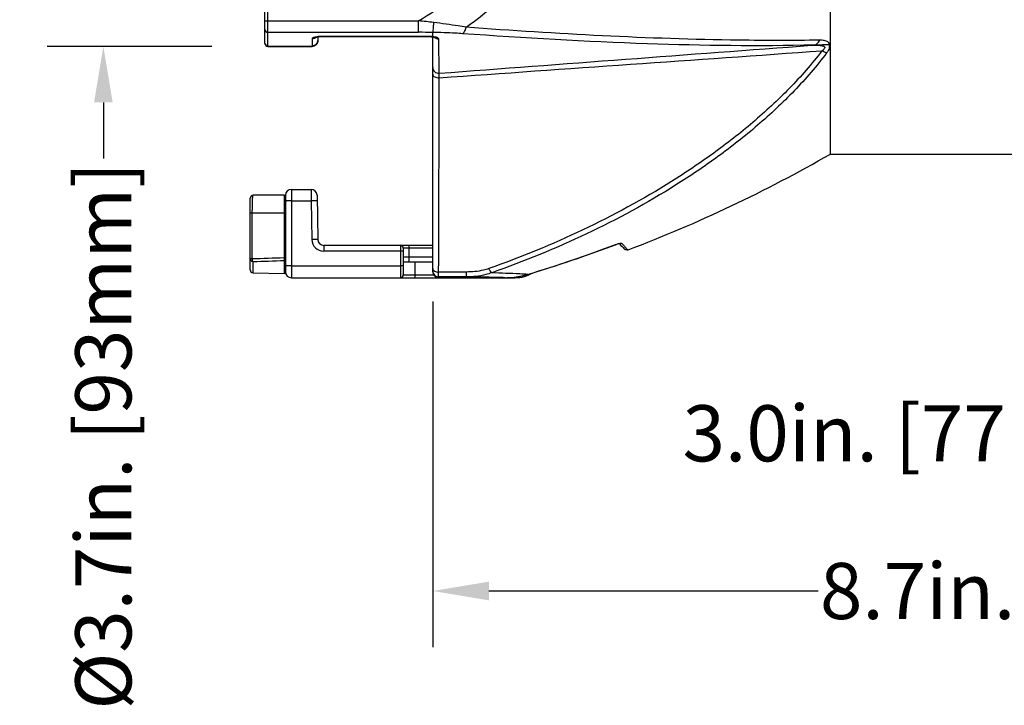
# Model space of a CAD drawing. Units: inches. Extents: x 0 to 64, y 0 to 40.
# Drawn here: x 18.9 to 25.5, y 23.5 to 28 of the extents above; entities that cross this region are included whole.
import ezdxf

# ---------------------------------------------------------------- set-up
doc = ezdxf.new("R2010")
doc.units = ezdxf.units.IN
doc.header["$MEASUREMENT"] = 0
doc.layers.add('02___PRT_ALL_AXES', color=7, linetype='Continuous')
doc.layers.add('1', color=7, linetype='Continuous')
doc.styles.get("Standard").update_dxf_attribs({"font": 'arial.ttf'})
doc.dimstyles.get("Standard").update_dxf_attribs({"dimtxt": 0.18, "dimasz": 0.18, "dimexe": 0.18, "dimexo": 0.0625, "dimgap": 0.09, "dimtad": 0, "dimtih": 1, "dimtoh": 1, "dimdec": 4, "dimzin": 0, "dimdsep": 46, "dimtxsty": 'Standard', "dimcen": 0.09, "dimadec": 0, "dimazin": 0, "dimtfac": 1, "dimtdec": 4, "dimtofl": 0, "dimtmove": 0, "dimatfit": 3, "dimfxl": 1, "dimtolj": 1, "dimtzin": 0, "dimarcsym": 0})

# ---------------------------------------------------------------- blocks, each defined once
blk = doc.blocks.new('*D273')
at = {"layer": '1', "color": 0, "lineweight": -2, "transparency": 16777216}
for p, q in [((19.4888, 31.9148), (19.4888, 32.2898)), ((20.2129, 31.5398), (19.1138, 31.5398)), ((20.2129, 27.8612), (19.1138, 27.8612)), ((19.4888, 27.4862), (19.4888, 27.1112))]:
    blk.add_line(p, q, dxfattribs=at)
at = {"layer": '1', "color": 0, "transparency": 16777216}
for points in [[(19.4263, 31.9148), (19.5513, 31.9148), (19.4888, 31.5398)], [(19.4263, 27.4862), (19.5513, 27.4862), (19.4888, 27.8612)]]:
    blk.add_solid(points, dxfattribs=at)
at = {"layer": 'Defpoints', "color": 0, "transparency": 16777216}
for p in [(20.5879, 31.5398), (19.4888, 27.8612), (20.5879, 27.8612)]:
    blk.add_point(p, dxfattribs=at)
at = {"layer": '1', "color": 0, "transparency": 16777216, "insert": (19.4888, 25.2582), "char_height": 0.375, "attachment_point": 5, "rotation": 90}
blk.add_mtext('\\A1;%%C3.7in. [93mm]', dxfattribs=at)
blk = doc.blocks.new('*D274')
at = {"layer": '1', "color": 0, "lineweight": -2, "transparency": 16777216}
for p, q in [((30.4304, 26.7664), (30.4304, 23.8457)), ((21.6903, 26.1562), (21.6903, 23.8457)), ((22.0653, 24.2207), (24.2654, 24.2207)), ((30.0554, 24.2207), (27.8552, 24.2207))]:
    blk.add_line(p, q, dxfattribs=at)
at = {"layer": '1', "color": 0, "transparency": 16777216}
for points in [[(22.0653, 24.2832), (22.0653, 24.1582), (21.6903, 24.2207)], [(30.0554, 24.2832), (30.0554, 24.1582), (30.4304, 24.2207)]]:
    blk.add_solid(points, dxfattribs=at)
at = {"layer": 'Defpoints', "color": 0, "transparency": 16777216}
for p in [(30.4304, 27.1414), (21.6903, 26.5312), (30.4304, 24.2207)]:
    blk.add_point(p, dxfattribs=at)
at = {"layer": '1', "color": 0, "transparency": 16777216, "insert": (26.0603, 24.2207), "char_height": 0.375, "attachment_point": 5}
blk.add_mtext('\\A1;8.7in. [222mm]', dxfattribs=at)
blk = doc.blocks.new('*D290')
at = {"layer": '1', "color": 0, "lineweight": -2, "transparency": 16777216}
for p, q in [((30.4304, 26.7664), (30.4304, 24.8997)), ((27.3989, 26.6089), (27.3989, 24.8997)), ((27.0239, 25.2747), (26.6489, 25.2747)), ((30.8054, 25.2747), (31.1804, 25.2747))]:
    blk.add_line(p, q, dxfattribs=at)
at = {"layer": '1', "color": 0, "transparency": 16777216}
for points in [[(27.0239, 25.3372), (27.0239, 25.2122), (27.3989, 25.2747)], [(30.8054, 25.3372), (30.8054, 25.2122), (30.4304, 25.2747)]]:
    blk.add_solid(points, dxfattribs=at)
at = {"layer": 'Defpoints', "color": 0, "transparency": 16777216}
for p in [(30.4304, 27.1414), (27.3989, 26.9839), (30.4304, 25.2747)]:
    blk.add_point(p, dxfattribs=at)
at = {"layer": '1', "color": 0, "transparency": 16777216, "insert": (25.0001, 25.2747), "char_height": 0.375, "attachment_point": 5}
blk.add_mtext('\\A1;3.0in. [77mm]', dxfattribs=at)

msp = doc.modelspace()

# ---------------------------------------------------------------- linework, layer by layer
at = {"color": 7, "linetype": 'Continuous'}
for p, q in [((20.5879, 27.8612), (20.5879, 31.5398)), ((20.5682, 27.8808), (20.5682, 31.5201)), ((24.3477, 27.1414), (24.3477, 28.2739)), ((20.5682, 28.0319), (21.5951, 28.0319)), ((21.5951, 27.9549), (21.5951, 28.0319)), ((21.5951, 27.9549), (20.5879, 27.9549)), ((20.8832, 27.9113), (20.8832, 27.8612)), ((20.9225, 27.9245), (20.9225, 27.9005)), ((20.9619, 27.9272), (20.9619, 27.9281)), ((21.6509, 27.9281), (20.9619, 27.9281)), ((21.6509, 27.9272), (21.6509, 27.9281)), ((21.6854, 27.9253), (21.6855, 27.9253)), ((21.6855, 27.9253), (21.6902, 27.9258)), ((21.6903, 27.9258), (21.6903, 27.9541)), ((21.6903, 26.3544), (21.6903, 27.9246)), ((21.7303, 27.9086), (21.7303, 27.912)), ((21.7303, 27.9086), (21.7303, 27.912)), ((21.7331, 27.6815), (21.7303, 27.9086)), ((20.5879, 27.8629), (20.8832, 27.8629)), ((20.5879, 27.8612), (20.8832, 27.8612)), ((24.3477, 27.8749), (24.3368, 27.8752)), ((24.3477, 27.1414), (27.2611, 27.1414)), ((20.6981, 26.8658), (20.4895, 26.8658)), ((20.706, 26.8658), (20.706, 26.3515)), ((20.7454, 26.9052), (20.7454, 26.3146)), ((20.7454, 26.9052), (20.8773, 26.9052)), ((20.8773, 26.9052), (20.878, 26.8278)), ((20.9167, 26.8665), (20.9219, 26.5699)), ((20.4698, 26.3677), (20.4698, 26.8461)), ((20.7454, 26.8278), (20.878, 26.8278)), ((20.878, 26.8278), (20.8825, 26.5699)), ((20.4698, 26.7477), (20.706, 26.7477)), ((20.4844, 26.4423), (20.4844, 26.7477)), ((20.6961, 26.7477), (20.6961, 26.4493)), ((20.9612, 26.5312), (20.9612, 26.4925)), ((20.9612, 26.5312), (21.6903, 26.5312)), ((21.4737, 26.5312), (21.4737, 26.3146)), ((21.5328, 26.4209), (21.5328, 26.5312)), ((22.9116, 26.536), (22.9117, 26.5356)), ((22.9404, 26.5436), (22.9415, 26.5437)), ((22.9481, 26.531), (22.9557, 26.5227)), ((21.4737, 26.4925), (20.9612, 26.4925)), ((21.4934, 26.5115), (21.4934, 26.3343)), ((21.6903, 26.5118), (21.5328, 26.5118)), ((21.5328, 26.455), (21.6903, 26.455)), ((22.997, 26.5012), (22.9968, 26.5011)), ((23.0121, 26.507), (23.0127, 26.5072)), ((20.4698, 26.4423), (20.4844, 26.4423)), ((20.4891, 26.3481), (20.4891, 26.423)), ((20.706, 26.4493), (20.6961, 26.4493)), ((20.698, 26.4299), (20.698, 26.3437)), ((20.7454, 26.3948), (21.4737, 26.3948)), ((21.4934, 26.4209), (21.6903, 26.4209)), ((21.5721, 26.3146), (21.5721, 26.4209)), ((20.4891, 26.3481), (20.698, 26.3437)), ((21.5721, 26.334), (21.6961, 26.334)), ((21.9152, 26.3529), (21.7297, 26.3522)), ((22.3252, 26.337), (22.3253, 26.3367)), ((20.7454, 26.3146), (21.7296, 26.3146)), ((21.7296, 26.315), (21.7296, 26.3202)), ((21.9149, 26.3202), (21.7296, 26.3202)), ((21.7296, 26.315), (22.1747, 26.315)), ((22.1747, 26.315), (22.1747, 26.315)), ((22.1747, 26.3146), (22.2398, 26.3146)), ((22.2398, 26.3198), (22.2398, 26.3146))]:
    msp.add_line(p, q, dxfattribs=at)
for points in [[(20.9078, 27.9216), (20.907, 27.9212), (20.9084, 27.9217), (20.9149, 27.9233), (20.9258, 27.9251), (20.9399, 27.9265), (20.9567, 27.9272), (20.9619, 27.9272)], [(20.9619, 27.9272), (21.653, 27.9272), (21.6606, 27.9271), (21.6678, 27.9268), (21.6745, 27.9264), (21.6805, 27.9258), (21.6854, 27.9253)], [(21.6575, 27.9271), (21.6581, 27.927), (21.6597, 27.927), (21.661, 27.9269), (21.6666, 27.9267)], [(21.6666, 27.9267), (21.6688, 27.9267), (21.6702, 27.9266)], [(21.6856, 27.9253), (21.6974, 27.9236), (21.7046, 27.922), (21.7064, 27.9214)], [(22.3253, 26.3367), (22.5145, 26.3961), (22.724, 26.4672), (22.9117, 26.5356)], [(22.9117, 26.5356), (22.9207, 26.5388), (22.9289, 26.5412), (22.9356, 26.5428), (22.9404, 26.5436)], [(22.9375, 26.5431), (22.9392, 26.5411), (22.9481, 26.531)], [(22.9557, 26.5227), (22.9621, 26.516), (22.9677, 26.5106), (22.9727, 26.5064), (22.978, 26.5029), (22.9869, 26.5), (22.9968, 26.5011)], [(22.1747, 26.315), (22.2201, 26.3169), (22.2852, 26.3264), (22.3253, 26.3367)]]:
    msp.add_lwpolyline(points, dxfattribs=at)
for centre, radius, start, end in [((19.748, 31.1052), 3.5857, 301.00683, 305.03422), ((19.9472, 30.6817), 3.3342, 306.13196, 310.84207), ((21.0817, 23.0615), 4.9969, 82.92886, 84.10307), ((20.8837, 27.9505), 0.039, 299.35754, 309.89053), ((21.5969, 22.9619), 4.9931, 88.92864, 90.02073), ((21.6509, 27.56), 0.3681, 88.7249, 90.00244), ((21.6516, 27.5822), 0.3459, 86.09274, 88.75235), ((21.6656, 27.6969), 0.2304, 81.95065, 83.86805), ((21.7291, 27.9512), 0.039, 231.21286, 241.28619), ((20.5879, 27.8808), 0.0197, 180, 270), ((20.8832, 27.9005), 0.0394, 270, 0), ((19.6382, 35.3329), 9.4488, 290.82209, 299.89579), ((20.4895, 26.8461), 0.0197, 90, 180), ((20.6981, 26.858), 0.00787, 0, 90), ((20.7454, 26.8658), 0.0394, 90, 180), ((20.8773, 26.8658), 0.0394, 1, 90), ((20.9612, 26.5712), 0.0787, 181.00055, 269.99945), ((20.9612, 26.5705), 0.0394, 181, 270), ((21.4737, 26.5115), 0.0197, 0, 90), ((21.4738, 26.5115), 0.0196, 20.55624, 30.53531), ((19.6577, 35.1645), 9.2217, 286.81339, 290.66162), ((18.7938, 81.2215), 54.8053, 271.7677, 271.98915), ((18.7927, 80.9476), 54.551, 271.78203, 272.00157), ((20.4895, 26.3677), 0.0197, 180, 268.8), ((20.6981, 26.3515), 0.00787, 268.8, 0), ((20.7454, 26.354), 0.0394, 180, 270), ((21.4737, 26.3343), 0.0197, 270, 0), ((21.7297, 26.3544), 0.0394, 180.00546, 187.83344), ((22.1768, 26.8307), 0.5156, 275.28224, 281.34434), ((22.2398, 26.5509), 0.2362, 270, 300.67494), ((22.1797, 26.8151), 0.4997, 281.36879, 283.02059), ((22.1807, 26.8107), 0.4952, 283.0222, 283.67419), ((22.1825, 26.8035), 0.4878, 283.66732, 287.00722), ((22.1746, 26.8556), 0.5406, 270.01299, 274.23991), ((22.1753, 26.8447), 0.5297, 274.25105, 275.3035)]:
    msp.add_arc(centre, radius, start, end, dxfattribs=at)
for points, knots in [([(20.5682, 27.9742), (20.5682, 27.9693), (20.5725, 27.9589), (20.5829, 27.9549), (20.5879, 27.9549)], [0, 0, 0, 0, 0.496093, 1, 1, 1, 1]), ([(21.6902, 27.9541), (21.6914, 27.9567), (21.6928, 27.9647), (21.6946, 27.9791), (21.696, 27.9984), (21.6966, 28.0127), (21.6968, 28.0204)], [0, 0, 0, 0, 0.131325, 0.356089, 0.655092, 1, 1, 1, 1]), ([(21.9132, 27.9888), (21.8959, 27.9919), (21.824, 28.004), (21.7517, 28.0138), (21.6968, 28.0204)], [0, 0, 0, 0, 0.241434, 1, 1, 1, 1]), ([(21.8899, 27.946), (21.8925, 27.9472), (21.8976, 27.9518), (21.9066, 27.9658), (21.9109, 27.9791), (21.9132, 27.9888)], [0, 0, 0, 0, 0.17394, 0.40035, 1, 1, 1, 1]), ([(24.2761, 27.9025), (24.0962, 27.9), (23.3078, 27.9005), (22.52, 27.9439), (21.9132, 27.9888)], [0, 0, 0, 0, 0.228231, 1, 1, 1, 1]), ([(20.9085, 27.9236), (20.9048, 27.9229), (20.8985, 27.9215), (20.8904, 27.9186), (20.8851, 27.9156), (20.8832, 27.9126), (20.8832, 27.9113)], [0, 0, 0, 0, 0.377948, 0.66909, 0.870484, 1, 1, 1, 1]), ([(20.9302, 27.9267), (20.9282, 27.9265), (20.9209, 27.9257), (20.9137, 27.9247), (20.9085, 27.9236)], [0, 0, 0, 0, 0.269026, 1, 1, 1, 1]), ([(20.9225, 27.9014), (20.9225, 27.8964), (20.9205, 27.8862), (20.9146, 27.8777), (20.911, 27.8742)], [0, 0, 0, 0, 0.498484, 1, 1, 1, 1]), ([(20.9619, 27.9281), (20.9592, 27.9281), (20.9486, 27.928), (20.938, 27.9274), (20.9302, 27.9267)], [0, 0, 0, 0, 0.256745, 1, 1, 1, 1]), ([(21.6903, 27.9258), (21.689, 27.926), (21.684, 27.9266), (21.679, 27.927), (21.6751, 27.9273)], [0, 0, 0, 0, 0.241076, 1, 1, 1, 1]), ([(21.8899, 27.946), (21.8738, 27.9471), (21.8073, 27.9513), (21.7407, 27.9533), (21.6903, 27.9541)], [0, 0, 0, 0, 0.242984, 1, 1, 1, 1]), ([(21.7191, 27.9203), (21.7177, 27.9208), (21.7107, 27.9229), (21.7036, 27.9241), (21.6979, 27.925)], [0, 0, 0, 0, 0.210803, 1, 1, 1, 1]), ([(21.7303, 27.912), (21.7303, 27.9138), (21.7264, 27.9178), (21.722, 27.9193), (21.7191, 27.9203)], [0, 0, 0, 0, 0.36083, 1, 1, 1, 1]), ([(24.2387, 27.8694), (23.8678, 27.8615), (23.0838, 27.8704), (22.3014, 27.9162), (21.8899, 27.946)], [0, 0, 0, 0, 0.473509, 1, 1, 1, 1]), ([(24.2387, 27.8694), (24.2465, 27.8706), (24.2626, 27.8792), (24.2722, 27.894), (24.2761, 27.9025)], [0, 0, 0, 0, 0.458006, 1, 1, 1, 1]), ([(24.3428, 27.8784), (24.3402, 27.8833), (24.333, 27.8908), (24.3197, 27.8971), (24.3011, 27.9019), (24.2862, 27.9026), (24.2761, 27.9025)], [0, 0, 0, 0, 0.22507, 0.402186, 0.590813, 1, 1, 1, 1]), ([(20.5682, 27.8821), (20.5682, 27.8772), (20.5725, 27.8669), (20.5829, 27.8629), (20.5879, 27.8629)], [0, 0, 0, 0, 0.496093, 1, 1, 1, 1]), ([(20.911, 27.8742), (20.9074, 27.8706), (20.8986, 27.8649), (20.8883, 27.8629), (20.8832, 27.8629)], [0, 0, 0, 0, 0.498527, 1, 1, 1, 1]), ([(24.2225, 27.8682), (24.2423, 27.8694), (24.2805, 27.8718), (24.3187, 27.8739), (24.3371, 27.8745)], [0, 0, 0, 0, 0.518612, 1, 1, 1, 1]), ([(24.2225, 27.8682), (24.2333, 27.8688), (24.2495, 27.8693), (24.2709, 27.8685), (24.2838, 27.8672), (24.2936, 27.8652), (24.3003, 27.8631), (24.3062, 27.8602), (24.3105, 27.8549), (24.3092, 27.8478), (24.3045, 27.8419), (24.2984, 27.8364), (24.2938, 27.833), (24.2915, 27.8314)], [0, 0, 0, 0, 0.26773, 0.398322, 0.524931, 0.585787, 0.643906, 0.69774, 0.746327, 0.798055, 0.860685, 0.929155, 1, 1, 1, 1]), ([(24.2387, 27.8694), (24.2474, 27.8699), (24.2802, 27.8719), (24.3131, 27.8738), (24.3374, 27.8746)], [0, 0, 0, 0, 0.262569, 1, 1, 1, 1]), ([(24.3368, 27.8752), (24.3389, 27.8715), (24.3418, 27.8625), (24.3397, 27.8476), (24.3329, 27.8324), (24.3264, 27.8226), (24.3227, 27.8177)], [0, 0, 0, 0, 0.203418, 0.436384, 0.705458, 1, 1, 1, 1]), ([(24.2915, 27.8314), (24.2245, 27.7434), (24.0776, 27.5761), (23.8323, 27.3492), (23.5675, 27.1426), (23.1941, 26.892), (22.697, 26.6226), (22.2783, 26.4509), (22.0648, 26.3754)], [0, 0, 0, 0, 0.123174, 0.247205, 0.371811, 0.496831, 0.747762, 1, 1, 1, 1]), ([(24.3227, 27.8177), (24.256, 27.7287), (24.1095, 27.5593), (23.8638, 27.3297), (23.5981, 27.1209), (23.2227, 26.8677), (22.7221, 26.5961), (22.3001, 26.4236), (22.0848, 26.3478)], [0, 0, 0, 0, 0.12304, 0.246977, 0.371531, 0.496541, 0.747557, 1, 1, 1, 1]), ([(24.3227, 27.8177), (24.3203, 27.8183), (24.3094, 27.8218), (24.2992, 27.8269), (24.2915, 27.8314)], [0, 0, 0, 0, 0.21821, 1, 1, 1, 1]), ([(21.6903, 27.7198), (21.6903, 27.7145), (21.6926, 27.7038), (21.7023, 27.6905), (21.7166, 27.6823), (21.7277, 27.681), (21.7331, 27.6815)], [0, 0, 0, 0, 0.247389, 0.496386, 0.74754, 1, 1, 1, 1]), ([(21.6903, 27.6746), (21.6903, 27.6713), (21.6933, 27.6637), (21.7037, 27.6562), (21.7177, 27.6516), (21.7283, 27.651), (21.7337, 27.6514)], [0, 0, 0, 0, 0.187712, 0.418583, 0.696964, 1, 1, 1, 1]), ([(21.7337, 27.6514), (21.7337, 27.6578), (21.7337, 27.6678), (21.7336, 27.6779), (21.7331, 27.6815)], [0, 0, 0, 0, 0.644094, 1, 1, 1, 1]), ([(20.4844, 26.7477), (20.4844, 26.7555), (20.4844, 26.7707), (20.4847, 26.7928), (20.4852, 26.813), (20.4858, 26.8306), (20.4864, 26.8434), (20.487, 26.8518), (20.4875, 26.8567), (20.4879, 26.8605), (20.4884, 26.8633), (20.4888, 26.8649), (20.4892, 26.8658), (20.4895, 26.8658)], [0, 0, 0, 0, 0.19673, 0.385378, 0.558393, 0.709103, 0.832021, 0.881699, 0.922967, 0.955505, 0.979113, 0.993728, 1, 1, 1, 1]), ([(20.6981, 26.8658), (20.6979, 26.8658), (20.6979, 26.8647), (20.6976, 26.8634), (20.6975, 26.8605), (20.6973, 26.8568), (20.6972, 26.8519), (20.6969, 26.8435), (20.6967, 26.8308), (20.6964, 26.8131), (20.6962, 26.7929), (20.6961, 26.7708), (20.6961, 26.7555), (20.6961, 26.7477)], [0, 0, 0, 0, 0.004957, 0.019024, 0.042256, 0.074509, 0.115544, 0.16506, 0.287867, 0.438807, 0.612438, 0.802066, 1, 1, 1, 1]), ([(20.7454, 26.8278), (20.7428, 26.8278), (20.7378, 26.8278), (20.7305, 26.8278), (20.7238, 26.8277), (20.7187, 26.8277), (20.715, 26.8276), (20.7127, 26.8275), (20.7108, 26.8275), (20.7091, 26.8274), (20.7078, 26.8274), (20.707, 26.8273), (20.7065, 26.8272), (20.7062, 26.8272), (20.7061, 26.8272), (20.706, 26.8272), (20.706, 26.8271)], [0, 0, 0, 0, 0.194896, 0.382455, 0.555193, 0.706656, 0.772521, 0.830959, 0.881399, 0.923349, 0.956436, 0.980318, 0.988741, 0.994807, 0.99852, 1, 1, 1, 1]), ([(20.9174, 26.8278), (20.9174, 26.8278), (20.9173, 26.8279), (20.9171, 26.8279), (20.9169, 26.8279), (20.9164, 26.828), (20.9155, 26.828), (20.9142, 26.828), (20.9126, 26.8281), (20.9106, 26.8281), (20.9083, 26.8281), (20.9047, 26.8281), (20.8996, 26.8281), (20.8929, 26.828), (20.8856, 26.828), (20.8805, 26.8279), (20.878, 26.8278)], [0, 0, 0, 0, 0.001481, 0.0052, 0.011271, 0.019695, 0.043559, 0.076643, 0.118606, 0.169026, 0.227468, 0.293358, 0.444758, 0.617504, 0.805189, 1, 1, 1, 1]), ([(20.9219, 26.5699), (20.9219, 26.5699), (20.9218, 26.5699), (20.9216, 26.5699), (20.9214, 26.57), (20.9209, 26.57), (20.92, 26.57), (20.9187, 26.5701), (20.9171, 26.5701), (20.9151, 26.5701), (20.9128, 26.5701), (20.9092, 26.5701), (20.9041, 26.5701), (20.8974, 26.5701), (20.8901, 26.57), (20.8851, 26.5699), (20.8825, 26.5699)], [0, 0, 0, 0, 0.00148, 0.005193, 0.011258, 0.01968, 0.04356, 0.076645, 0.118592, 0.169029, 0.227464, 0.293326, 0.444784, 0.617522, 0.805088, 1, 1, 1, 1]), ([(21.4907, 26.5215), (21.489, 26.5244), (21.4839, 26.5294), (21.4771, 26.5312), (21.4737, 26.5312)], [0, 0, 0, 0, 0.499892, 1, 1, 1, 1]), ([(22.9116, 26.536), (22.9145, 26.537), (22.9248, 26.5407), (22.9353, 26.5437), (22.9431, 26.5448)], [0, 0, 0, 0, 0.281063, 1, 1, 1, 1]), ([(22.9539, 26.5442), (22.9513, 26.5432), (22.9454, 26.5422), (22.9397, 26.5439), (22.9372, 26.5453)], [0, 0, 0, 0, 0.501956, 1, 1, 1, 1]), ([(22.9431, 26.5448), (22.9439, 26.545), (22.9468, 26.5453), (22.9497, 26.5455), (22.9516, 26.5452)], [0, 0, 0, 0, 0.307906, 1, 1, 1, 1]), ([(22.9516, 26.5452), (22.9519, 26.5452), (22.9527, 26.545), (22.9536, 26.5447), (22.9539, 26.5442)], [0, 0, 0, 0, 0.31483, 1, 1, 1, 1]), ([(22.9539, 26.5442), (22.9595, 26.5377), (22.9691, 26.5264), (22.9807, 26.5138), (22.988, 26.5067), (22.9918, 26.5034), (22.9946, 26.5016), (22.9964, 26.501), (22.997, 26.5012)], [0, 0, 0, 0, 0.419359, 0.724781, 0.834674, 0.916245, 0.970261, 1, 1, 1, 1]), ([(21.4934, 26.4922), (21.4934, 26.4922), (21.4932, 26.4922), (21.493, 26.4922), (21.4925, 26.4923), (21.4918, 26.4923), (21.491, 26.4923), (21.4896, 26.4924), (21.4875, 26.4924), (21.4845, 26.4924), (21.4812, 26.4925), (21.4775, 26.4925), (21.475, 26.4925), (21.4737, 26.4925)], [0, 0, 0, 0, 0.005124, 0.019619, 0.043486, 0.076575, 0.118545, 0.168972, 0.293319, 0.444737, 0.617496, 0.80519, 1, 1, 1, 1]), ([(21.5328, 26.5118), (21.5302, 26.5118), (21.5252, 26.5118), (21.5179, 26.5118), (21.5112, 26.5118), (21.506, 26.5117), (21.5024, 26.5117), (21.5001, 26.5117), (21.4982, 26.5117), (21.4965, 26.5116), (21.4952, 26.5116), (21.4944, 26.5116), (21.4939, 26.5115), (21.4936, 26.5115), (21.4935, 26.5115), (21.4934, 26.5115), (21.4934, 26.5115)], [0, 0, 0, 0, 0.195126, 0.382825, 0.555695, 0.70722, 0.773088, 0.831503, 0.8819, 0.923814, 0.956841, 0.980674, 0.989064, 0.995081, 0.998719, 1, 1, 1, 1]), ([(21.4934, 26.4544), (21.4934, 26.4544), (21.4935, 26.4544), (21.4936, 26.4545), (21.4939, 26.4545), (21.4944, 26.4545), (21.4952, 26.4546), (21.4965, 26.4546), (21.4982, 26.4547), (21.5001, 26.4547), (21.5024, 26.4548), (21.5061, 26.4548), (21.5112, 26.4549), (21.5179, 26.455), (21.5252, 26.455), (21.5302, 26.455), (21.5328, 26.455)], [0, 0, 0, 0, 0.001409, 0.005092, 0.011137, 0.019548, 0.043418, 0.076481, 0.118426, 0.168863, 0.227289, 0.293163, 0.444622, 0.617411, 0.80497, 1, 1, 1, 1]), ([(20.4698, 26.4423), (20.4698, 26.4374), (20.4739, 26.4272), (20.4841, 26.4231), (20.4891, 26.423)], [0, 0, 0, 0, 0.496747, 1, 1, 1, 1]), ([(20.4891, 26.423), (20.4883, 26.4236), (20.487, 26.4259), (20.4851, 26.4323), (20.4845, 26.4381), (20.4844, 26.4423)], [0, 0, 0, 0, 0.145884, 0.375171, 1, 1, 1, 1]), ([(20.6961, 26.4493), (20.6961, 26.447), (20.6962, 26.4429), (20.6966, 26.4372), (20.6972, 26.433), (20.6976, 26.4307), (20.698, 26.4299)], [0, 0, 0, 0, 0.340479, 0.641317, 0.868873, 1, 1, 1, 1]), ([(20.706, 26.4376), (20.706, 26.4356), (20.7042, 26.4314), (20.7, 26.4299), (20.698, 26.4299)], [0, 0, 0, 0, 0.496173, 1, 1, 1, 1]), ([(20.7454, 26.3948), (20.7428, 26.3948), (20.7378, 26.3947), (20.7305, 26.3947), (20.7238, 26.3947), (20.7187, 26.3946), (20.715, 26.3945), (20.7127, 26.3945), (20.7108, 26.3944), (20.7091, 26.3943), (20.7078, 26.3943), (20.707, 26.3942), (20.7065, 26.3942), (20.7062, 26.3941), (20.7061, 26.3941), (20.706, 26.3941), (20.706, 26.3941)], [0, 0, 0, 0, 0.194896, 0.382455, 0.555193, 0.706656, 0.772521, 0.830959, 0.881399, 0.923349, 0.956436, 0.980318, 0.988741, 0.994807, 0.99852, 1, 1, 1, 1]), ([(21.4934, 26.3944), (21.4934, 26.3944), (21.4932, 26.3944), (21.493, 26.3945), (21.4925, 26.3945), (21.4918, 26.3946), (21.491, 26.3946), (21.4896, 26.3946), (21.4875, 26.3947), (21.4845, 26.3947), (21.4812, 26.3947), (21.4775, 26.3948), (21.475, 26.3948), (21.4737, 26.3948)], [0, 0, 0, 0, 0.005124, 0.019619, 0.043486, 0.076575, 0.118545, 0.168972, 0.293319, 0.444737, 0.617496, 0.80519, 1, 1, 1, 1]), ([(21.4934, 26.3343), (21.4934, 26.3343), (21.4936, 26.3343), (21.4938, 26.3343), (21.4943, 26.3343), (21.495, 26.3343), (21.4958, 26.3342), (21.4973, 26.3342), (21.4996, 26.3342), (21.5029, 26.3342), (21.5069, 26.3341), (21.5115, 26.3341), (21.5166, 26.3341), (21.5223, 26.3341), (21.5309, 26.334), (21.5424, 26.334), (21.557, 26.334), (21.567, 26.334), (21.5721, 26.334)], [0, 0, 0, 0, 0.001228, 0.004848, 0.010858, 0.019246, 0.029999, 0.043095, 0.076156, 0.11811, 0.168566, 0.227021, 0.292934, 0.365648, 0.444469, 0.617303, 0.804902, 1, 1, 1, 1]), ([(21.6903, 26.3756), (21.6903, 26.3724), (21.6929, 26.3654), (21.7022, 26.358), (21.715, 26.3532), (21.7247, 26.3522), (21.7297, 26.3522)], [0, 0, 0, 0, 0.189481, 0.419031, 0.695603, 1, 1, 1, 1]), ([(21.6903, 26.3596), (21.6903, 26.3496), (21.6986, 26.3286), (21.7196, 26.3202), (21.7296, 26.3202)], [0, 0, 0, 0, 0.499973, 1, 1, 1, 1]), ([(21.6906, 26.349), (21.6919, 26.3399), (21.7013, 26.3219), (21.7204, 26.315), (21.7296, 26.315)], [0, 0, 0, 0, 0.499634, 1, 1, 1, 1]), ([(21.7296, 26.3202), (21.7297, 26.321), (21.7296, 26.3239), (21.7297, 26.3302), (21.7297, 26.34), (21.7297, 26.3478), (21.7297, 26.3522)], [0, 0, 0, 0, 0.074332, 0.273444, 0.587823, 1, 1, 1, 1]), ([(21.9149, 26.3202), (21.9151, 26.321), (21.9149, 26.324), (21.9152, 26.3304), (21.9151, 26.3405), (21.9152, 26.3484), (21.9152, 26.3529)], [0, 0, 0, 0, 0.074389, 0.273893, 0.588329, 1, 1, 1, 1]), ([(22.0848, 26.3478), (22.0715, 26.3428), (22.0164, 26.3258), (21.9583, 26.3203), (21.9149, 26.3202)], [0, 0, 0, 0, 0.246174, 1, 1, 1, 1]), ([(22.0648, 26.3754), (22.053, 26.3712), (22.0042, 26.3573), (21.9532, 26.353), (21.9152, 26.3529)], [0, 0, 0, 0, 0.247557, 1, 1, 1, 1]), ([(22.0848, 26.3478), (22.081, 26.3503), (22.0737, 26.3595), (22.068, 26.3692), (22.0648, 26.3754)], [0, 0, 0, 0, 0.395703, 1, 1, 1, 1]), ([(22.3252, 26.337), (22.3078, 26.338), (22.2277, 26.3421), (22.1476, 26.3454), (22.0848, 26.3478)], [0, 0, 0, 0, 0.216801, 1, 1, 1, 1]), ([(22.1747, 26.315), (22.1555, 26.3155), (22.0689, 26.3176), (21.9823, 26.3191), (21.9149, 26.3202)], [0, 0, 0, 0, 0.222123, 1, 1, 1, 1])]:
    msp.add_open_spline(points, degree=3, knots=knots, dxfattribs=at)
for points in [[(20.9028, 27.9165), (20.8969, 27.9132), (20.8899, 27.9113), (20.8832, 27.9113)], [(21.7165, 27.9112), (21.7104, 27.9135), (21.7048, 27.9174), (21.7005, 27.9224)], [(21.7103, 27.917), (21.7163, 27.9137), (21.7234, 27.9119), (21.7303, 27.912)], [(21.7303, 27.9086), (21.7257, 27.9086), (21.7209, 27.9095), (21.7165, 27.9112)], [(21.7331, 27.6815), (22.5628, 27.7442), (23.3926, 27.8064), (24.2225, 27.8682)], [(24.3381, 27.8747), (24.3397, 27.8759), (24.3412, 27.8771), (24.3428, 27.8784)], [(21.7337, 27.6514), (22.5863, 27.7116), (23.4388, 27.7716), (24.2915, 27.8314)], [(21.7297, 26.3522), (21.7311, 26.7852), (21.7324, 27.2183), (21.7337, 27.6514)], [(21.4934, 26.5115), (21.4934, 26.5138), (21.493, 26.5162), (21.4921, 26.5184)]]:
    msp.add_open_spline(points, degree=3, dxfattribs=at)
at = {"layer": '02___PRT_ALL_AXES', "color": 7, "linetype": 'Continuous'}
msp.add_line((24.3477, 27.1414), (27.2611, 27.1414), dxfattribs=at)

# ---------------------------------------------------------------- dimensions: what is measured, and where the dimension line sits
at = {"layer": '1'}
dim = msp.add_linear_dim(base=(19.4888, 27.8612), p1=(20.5879, 31.5398), p2=(20.5879, 27.8612), angle=90, text='%%C<>', dimstyle='Standard', override={"dimtxt": 0.375, "dimasz": 0.375, "dimexe": 0.375, "dimexo": 0.375, "dimtih": 0, "dimtoh": 0, "dimdec": 1, "dimpost": 'in.', "dimcen": 0.375, "dimtdec": 1, "dimatfit": 0}, dxfattribs=at)
dim.commit()
dim.dimension.update_dxf_attribs({"geometry": '*D273', "text_midpoint": (19.4888, 25.2582), "dimtype": 160})
dim = msp.add_linear_dim(base=(30.4304, 24.2207), p1=(21.6903, 26.5312), p2=(30.4304, 27.1414), dimstyle='Standard', override={"dimtxt": 0.375, "dimasz": 0.375, "dimexe": 0.375, "dimexo": 0.375, "dimtih": 0, "dimtoh": 0, "dimdec": 1, "dimpost": 'in.', "dimcen": 0.375, "dimtdec": 1, "dimatfit": 0}, dxfattribs=at)
dim.commit()
dim.dimension.update_dxf_attribs({"geometry": '*D274', "text_midpoint": (26.0603, 24.2207)})
dim = msp.add_linear_dim(base=(30.4304, 25.2747), p1=(27.3989, 26.9839), p2=(30.4304, 27.1414), dimstyle='Standard', override={"dimtxt": 0.375, "dimasz": 0.375, "dimexe": 0.375, "dimexo": 0.375, "dimtih": 0, "dimtoh": 0, "dimdec": 1, "dimpost": 'in.', "dimcen": 0.375, "dimtdec": 1, "dimatfit": 0}, dxfattribs=at)
dim.commit()
dim.dimension.update_dxf_attribs({"geometry": '*D290', "text_midpoint": (25.0001, 25.2747), "dimtype": 160})

doc.saveas('drawing.dxf')
